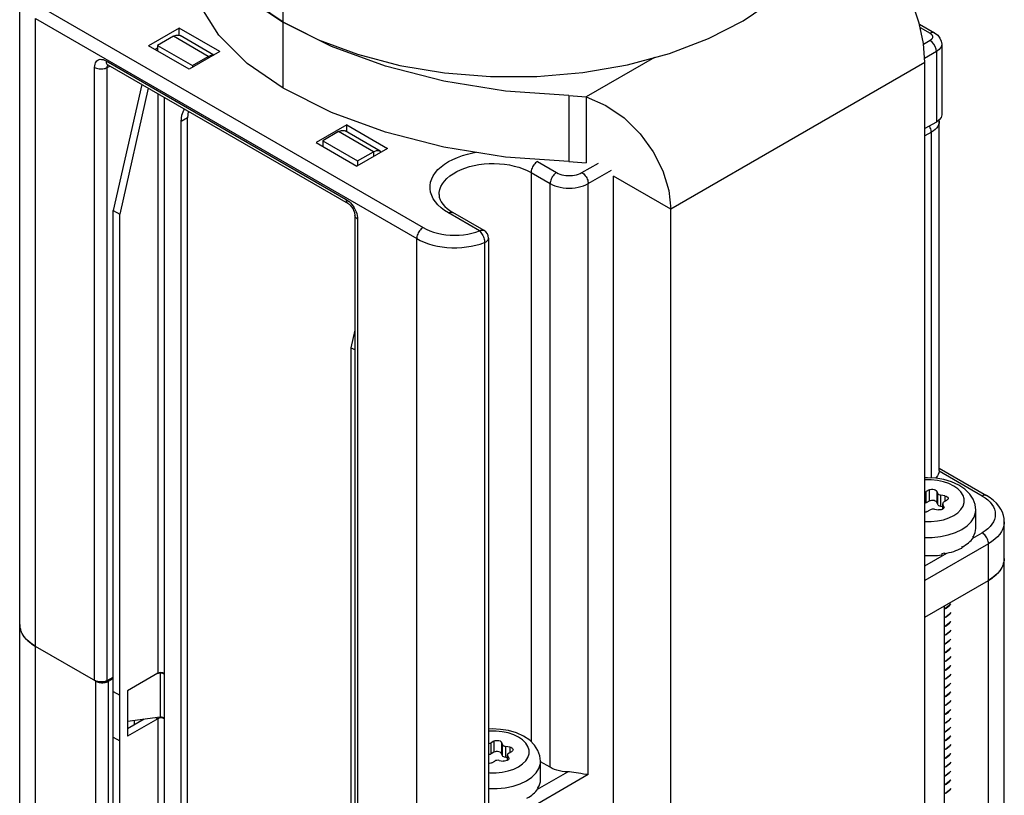
# Model space of a CAD drawing. Units: inches. Extents: x 0.5 to 33.6, y 0.5 to 21.6.
# Drawn here: x 29.7 to 30.2, y 17.6 to 18 of the extents above; entities that cross this region are included whole.
import ezdxf

# ---------------------------------------------------------------- set-up
doc = ezdxf.new("R2010")
doc.units = ezdxf.units.IN
doc.header["$LTSCALE"] = 1.87
doc.header["$MEASUREMENT"] = 0
doc.layers.get('0').update_dxf_attribs({"linetype": 'CONTINUOUS'})
doc.layers.add('AXIS', color=7, linetype='CONTINUOUS')

msp = doc.modelspace()

# ---------------------------------------------------------------- linework, layer by layer
at = {"color": 7, "linetype": 'CONTINUOUS'}
for p, q in [((29.6507354346, 4.5242429101), (29.6507354346, 18.0302858454)), ((29.662863785, 18.0242586881), (29.8716560267, 17.9037151583)), ((29.6593839433, 4.5121884567), (29.6593839433, 18.018231392)), ((29.6593839433, 18.018231392), (29.868176185, 17.8976878622)), ((29.7380287602, 18.0130080925), (29.72132552, 18.0033645298)), ((29.7380287602, 18.0091885912), (29.7380287602, 18.0130080925)), ((29.7602999327, 18.000150116), (29.7380287602, 18.0130080925)), ((29.7950986396, 18.0162235127), (29.8143430712, 18.0066058343)), ((30.1435149755, 18.0152260113), (30.1518077522, 18.0104382828)), ((30.1439145604, 18.0133309874), (30.1493471641, 18.0101945432)), ((29.7349038812, 18.0085921553), (29.7262042769, 18.0035694664)), ((29.75404317, 17.9975423317), (29.7349038812, 18.0085921553)), ((29.757075195, 17.998288324), (29.7385947635, 18.0089577647)), ((29.8143430712, 18.0066058343), (29.8357743477, 17.9986800526)), ((29.7435966924, 17.9905065533), (29.72132552, 18.0033645298)), ((29.7248054508, 18.0013554363), (29.7262042769, 18.0021630441)), ((29.7262042769, 18.0035694664), (29.7262042769, 18.0005478419)), ((29.7262042769, 18.0035694664), (29.7453435657, 17.9925196428)), ((30.149347193, 18.0061764088), (30.1457933523, 18.0041246102)), ((30.155709842, 18.0041672471), (30.155709842, 17.9655923297)), ((29.7602999327, 18.000150116), (29.7435966924, 17.9905065533)), ((29.7453435657, 17.9925196428), (29.75404317, 17.9975423317)), ((29.75404317, 17.9975423317), (29.75404317, 17.996537794)), ((29.9984264469, 17.9969970381), (29.9609781875, 17.9753764045)), ((30.1528270637, 18.0001491294), (30.1463862068, 17.9964305212)), ((30.1528270637, 18.0001491294), (30.1528270637, 17.9615742121)), ((29.6917740298, 17.6555717103), (29.6917740298, 17.9914949488)), ((29.698010508, 17.9950956842), (29.8295496203, 17.9191532604)), ((29.6986724806, 17.9914602083), (29.7000725145, 17.9922407795)), ((29.6986724806, 17.6555369698), (29.6986724806, 17.9914602083)), ((29.6989729907, 17.9927320724), (29.6990491478, 17.9928316072)), ((29.6990297616, 17.9928427996), (29.8305688738, 17.9169003758)), ((29.7453435657, 17.9925196428), (29.7453435657, 17.9915151051)), ((30.1465639571, 17.9941236706), (30.0073702884, 17.9137606481)), ((30.1465639571, 17.319062617), (30.1465639571, 17.9941236706)), ((29.7176192112, 17.9821104187), (29.702019277, 17.9130589924)), ((29.7210990819, 17.9801013598), (29.7054991477, 17.9110499336)), ((29.726378198, 17.9770535297), (29.726378198, 17.6595091184)), ((29.7298580542, 17.9750444792), (29.7298580542, 17.6595091268)), ((29.9609781875, 17.9753764045), (29.9609781875, 17.9392124195)), ((29.7427335468, 17.9638894381), (29.7392537051, 17.9618803626)), ((29.7427335468, 17.5206797107), (29.7427335468, 17.9638894381)), ((29.7392537051, 17.5186706352), (29.7392537051, 17.9618803626)), ((29.8298973466, 17.9599689394), (29.8131941063, 17.9503253767)), ((29.8298973466, 17.9562453863), (29.8298973466, 17.9599689394)), ((29.8298973466, 17.9599689394), (29.852168519, 17.9471109629)), ((30.1528270637, 17.9615742121), (30.1465639571, 17.9579582274)), ((30.1543673578, 17.9619759076), (30.1543176818, 17.9626957729)), ((30.1543673578, 17.7706789324), (30.1543673578, 17.9619759076)), ((29.8253805193, 17.9563566257), (29.816680915, 17.9513339368)), ((29.8445198081, 17.9453068021), (29.8253805193, 17.9563566257)), ((29.8482106903, 17.9456724115), (29.8290714015, 17.9567222351)), ((30.1500431904, 17.9559487311), (30.1465639571, 17.9539400068)), ((30.1500431904, 17.7665303495), (30.1500431904, 17.9559487311)), ((29.8131941063, 17.9503253767), (29.8354652788, 17.9374674002)), ((29.816680915, 17.9513339368), (29.816680915, 17.9483123123)), ((29.816680915, 17.9513339368), (29.8358202038, 17.9402841132)), ((29.852168519, 17.9471109629), (29.8354652788, 17.9374674002)), ((29.8358202038, 17.9402841132), (29.8445198081, 17.9453068021)), ((29.8445198081, 17.9453068021), (29.8445198081, 17.9426950039)), ((29.8358202038, 17.9402841132), (29.8358202038, 17.937672315)), ((29.9342931777, 17.9398785184), (29.9447327897, 17.9338513419)), ((29.9586522146, 17.9338513753), (29.9677017864, 17.9390761169)), ((29.9308133359, 17.9338512222), (29.9308133359, 17.6220294103)), ((29.9308133359, 17.9338512222), (29.941252948, 17.9278240457)), ((29.9621320853, 17.9278240959), (29.9747996352, 17.9351376656)), ((29.9760514521, 17.2567811241), (29.9760514521, 17.9318421776)), ((30.0073702884, 17.9137606481), (29.9760514521, 17.9318421776)), ((29.941252948, 17.6079736894), (29.941252948, 17.9278240457)), ((29.9621320853, 17.6039555191), (29.9621320853, 17.9278240959)), ((29.702019277, 17.5140496911), (29.702019277, 17.9130589924)), ((29.702019277, 17.9130589924), (29.7054991477, 17.9110499336)), ((29.7054991477, 17.5120406323), (29.7054991477, 17.9110499336)), ((29.8343446804, 17.9103604987), (29.8343446804, 17.5744372601)), ((29.9026232087, 17.9019091225), (29.8855753936, 17.9117514605)), ((29.9050837969, 17.9021528621), (29.8880359818, 17.9119952001)), ((30.0073702884, 17.2386995946), (30.0073702884, 17.9137606481)), ((29.8357860985, 17.9083514231), (29.8357860985, 17.5724281846)), ((29.868176185, 4.3916449268), (29.868176185, 17.8976878622)), ((29.9053368034, 17.8955206192), (29.9053368034, 17.5756702629)), ((29.9075444686, 17.897890902), (29.9075444686, 17.5780405456)), ((29.8343446804, 17.8475619341), (29.832166441, 17.8379201921)), ((29.832166441, 17.8379201921), (29.832166441, 17.4389108908)), ((29.8343446804, 17.8366626134), (29.832166441, 17.8379201921)), ((30.1543673578, 17.7706791989), (30.1543444891, 17.7702343681)), ((30.177882098, 17.7566452307), (30.1543444891, 17.7702343681)), ((30.1543673578, 17.7718854938), (30.1803426861, 17.7568889703)), ((30.1488485186, 17.759961737), (30.1472533031, 17.7590407444)), ((30.1472533031, 17.7529169763), (30.1472533031, 17.7590407444)), ((30.1488485186, 17.759961737), (30.1488485186, 17.7538379689)), ((30.1529652373, 17.7593248981), (30.1529652373, 17.75320113)), ((30.1535491382, 17.7580668055), (30.1529652373, 17.7593248981)), ((30.1488485186, 17.7538379689), (30.1472533031, 17.7529169763)), ((30.1535491382, 17.7519430374), (30.1529652373, 17.75320113)), ((30.1535491382, 17.7519430374), (30.1535491382, 17.7580668055)), ((30.1552890735, 17.7509385079), (30.1552890735, 17.7570622761)), ((30.15746819, 17.756725176), (30.1552890735, 17.7570622761)), ((30.1569760618, 17.753427434), (30.1585712773, 17.7543484267)), ((30.15746819, 17.756725176), (30.15746819, 17.7537115627)), ((30.1477583681, 17.7481056279), (30.1493535836, 17.7490266205)), ((30.151730367, 17.749394311), (30.1539094834, 17.749057211)), ((30.1562553672, 17.7507890264), (30.1552890735, 17.7509385079)), ((30.1562553672, 17.7494295015), (30.1562553672, 17.7524229046)), ((30.1562553672, 17.7524229046), (30.1563392138, 17.7520552141)), ((30.1563392138, 17.74947791), (30.1563392138, 17.7520552141)), ((30.1569231147, 17.7507971214), (30.1563392138, 17.7520552141)), ((30.1569231147, 17.7507971214), (30.1569231147, 17.7501257183)), ((30.1569231147, 17.7507971214), (30.1570069229, 17.7504294309)), ((30.1743861205, 17.7388811138), (30.1743861205, 17.7489305423)), ((30.1900104484, 11.3836578915), (30.1900104484, 17.7425816324)), ((30.1632750171, 17.7366006402), (30.166746758, 17.7382825305)), ((30.1727867725, 17.7336127051), (30.1778822428, 17.7365545588)), ((30.1728900933, 17.7345414751), (30.1729287656, 17.7346049765)), ((30.1728900933, 17.7345414751), (30.1728900933, 17.733737831)), ((30.1729669175, 17.7343363597), (30.1728933304, 17.7343535516)), ((30.1729287656, 17.7346049765), (30.1729669175, 17.7346685296)), ((30.1729669175, 17.7346685296), (30.1729669175, 17.7343363597)), ((30.1813621135, 17.7305272794), (30.1465639571, 17.7104366743)), ((30.166746758, 17.7289200766), (30.1669108401, 17.7290156593)), ((30.166746758, 17.7289200766), (30.166746758, 17.7281164325)), ((30.1669108401, 17.7286834895), (30.1667597279, 17.7287806593)), ((30.1669108401, 17.7290156593), (30.1669108401, 17.7286834895)), ((30.1813621135, 11.375711573), (30.1813621135, 17.7305272794)), ((30.1465639571, 17.718473046), (30.1584486083, 17.7253346116)), ((30.155711428, 17.725129599), (30.1564730805, 17.7252672081)), ((30.155711428, 17.725129599), (30.155711428, 17.7243259549)), ((30.1564730805, 17.7252672081), (30.1572294942, 17.7254187128)), ((30.1572294942, 17.725086543), (30.1570833096, 17.725389433)), ((30.1572294942, 17.7254187128), (30.1572294942, 17.725086543)), ((30.1465639571, 17.6903455715), (30.1813621135, 17.7104361766)), ((30.1812371928, 17.710364054), (30.1812371928, 11.3756394505)), ((30.1571281422, 17.6964447702), (30.1571281422, 11.3617201667)), ((30.1581862761, 17.695287444), (30.1571281422, 17.6947172123)), ((30.1571281422, 17.6946294991), (30.1581862761, 17.6952070796)), ((30.1581862761, 17.6904655794), (30.1571281422, 17.6898879988)), ((30.1571281422, 17.6898148313), (30.1581862761, 17.6903852149)), ((30.1581862761, 17.6856437147), (30.1571281422, 17.685073331)), ((30.1571281422, 17.6849942596), (30.1581862761, 17.6855633503)), ((30.1581862761, 17.68082185), (30.1571281422, 17.6802527594)), ((30.1571281422, 17.6801717592), (30.1581862761, 17.6807414856)), ((29.6924427149, 17.6551856535), (29.6593839433, 17.6742717124)), ((30.1581862761, 17.6759999853), (30.1571281422, 17.675430259)), ((30.1571281422, 17.6753475522), (30.1581862761, 17.6759196209)), ((30.1581862761, 17.6711781207), (30.1571281422, 17.670606052)), ((30.1571281422, 17.6705268382), (30.1581862761, 17.6710977563)), ((30.1581862761, 17.666356256), (30.1571281422, 17.665785338)), ((30.1571281422, 17.6657068653), (30.1581862761, 17.6662758916)), ((30.1581862761, 17.6615343913), (30.1571281422, 17.6609653651)), ((30.1571281422, 17.6608846174), (30.1581862761, 17.6614540269)), ((29.6986724806, 17.6555369698), (29.702019277, 17.6574029338)), ((29.6994024273, 17.6551856702), (29.702019277, 17.6566965)), ((29.726378198, 17.6595091184), (29.7097126328, 17.6498873073)), ((29.7275993294, 17.6594914566), (29.7260033776, 17.6592927171)), ((29.7271777807, 17.6598173836), (29.726378198, 17.6595091184)), ((29.7274652502, 17.6598503481), (29.7275993294, 17.6594914566)), ((29.7284131256, 17.6595131461), (29.7275993294, 17.6594914566)), ((29.7275993294, 17.6594914566), (29.7275993294, 17.6353821332)), ((29.7291945867, 17.6593802394), (29.7284131256, 17.6595131461)), ((29.7298580542, 17.6595091268), (29.729058467, 17.6598173881)), ((29.7298580542, 17.6591073047), (29.7291945867, 17.6593802394)), ((29.729960325, 17.6594117114), (29.7298580542, 17.6595091268)), ((29.7299450468, 17.6591575296), (29.7298580542, 17.6591073047)), ((29.7298580542, 17.6591073047), (29.7298580542, 17.6349979814)), ((30.1581862761, 17.6567125267), (30.1571281422, 17.6561431171)), ((30.1571281422, 17.6560436416), (30.1581862761, 17.6566321623)), ((29.6924427149, 4.8370620775), (29.6924427149, 17.6551856535)), ((29.6994024273, 4.8370620942), (29.6994024273, 17.6551856702)), ((30.1581862761, 17.651890662), (30.1571281422, 17.6513021413)), ((30.1571281422, 17.6512394004), (30.1581862761, 17.6518102976)), ((29.702019277, 17.6494637239), (29.7054991477, 17.647454665)), ((29.7097126328, 17.6498873073), (29.7097126328, 17.6249743398)), ((29.7098520786, 17.6498873073), (29.7098520786, 17.6331721166)), ((30.1581862761, 17.6470687973), (30.1571281422, 17.6464979002)), ((30.1571281422, 17.6464182628), (30.1581862761, 17.6469884329)), ((30.1581862761, 17.6422469327), (30.1571281422, 17.6416767626)), ((30.1571281422, 17.6415974395), (30.1581862761, 17.6421665683)), ((29.726378198, 17.634596151), (29.7097126328, 17.6249743398)), ((29.718904508, 17.6342993909), (29.7097126328, 17.6289924909)), ((29.7275993294, 17.6353821332), (29.7098520786, 17.6331721166)), ((29.7254750064, 17.6351175971), (29.726378198, 17.634596151)), ((29.7271777807, 17.6349044161), (29.726378198, 17.634596151)), ((29.726378198, 17.634596151), (29.726378198, 17.5220859754)), ((29.7284131256, 17.6354038228), (29.7275993294, 17.6353821332)), ((29.7291945867, 17.6352709161), (29.7284131256, 17.6354038228)), ((29.7298580542, 17.6345961593), (29.729058467, 17.6349044206)), ((29.7298580542, 17.6349979814), (29.7291945867, 17.6352709161)), ((29.729960325, 17.634900566), (29.7298580542, 17.6349979814)), ((29.7299450468, 17.6346463842), (29.7298580542, 17.6345961593)), ((29.7298580542, 17.6345961593), (29.7298580542, 17.524095094)), ((30.1581862761, 17.637425068), (30.1571281422, 17.6368559392)), ((30.1571281422, 17.6367744985), (30.1581862761, 17.6373447036)), ((29.7098520786, 17.6331721166), (29.7097126328, 17.6331465113)), ((30.1581862761, 17.6326032033), (30.1571281422, 17.6320329983)), ((30.1571281422, 17.6319519833), (30.1581862761, 17.6325228389)), ((29.702019277, 17.6245507564), (29.7054991477, 17.6225416976)), ((30.1581862761, 17.6277813387), (30.1571281422, 17.627210483)), ((30.1571281422, 17.6271300814), (30.1581862761, 17.6277009743)), ((29.9104793609, 17.6223400611), (29.9088841454, 17.6214190685)), ((29.9088841454, 17.6152953004), (29.9088841454, 17.6214190685)), ((29.9104793609, 17.6223400611), (29.9104793609, 17.616216293)), ((29.9145960796, 17.6217032223), (29.9145960796, 17.6155794541)), ((29.9151799805, 17.6204451296), (29.9145960796, 17.6217032223)), ((29.9151799805, 17.6143213615), (29.9151799805, 17.6204451296)), ((29.9169199158, 17.613316832), (29.9169199158, 17.6194406002)), ((29.9190990322, 17.6191035001), (29.9169199158, 17.6194406002)), ((29.9190990322, 17.6191035001), (29.9190990322, 17.6160898868)), ((30.1581862761, 17.622959474), (30.1571281422, 17.6223885812)), ((30.1571281422, 17.6223100859), (30.1581862761, 17.6228791096)), ((30.1581862761, 17.6181376093), (30.1571281422, 17.6175685856)), ((29.9104793609, 17.616216293), (29.9088841454, 17.6152953004)), ((29.9151799805, 17.6143213615), (29.9145960796, 17.6155794541)), ((29.9178862095, 17.6131673505), (29.9169199158, 17.613316832)), ((29.9178862095, 17.6118078256), (29.9178862095, 17.6148012287)), ((29.9178862095, 17.6148012287), (29.9179700561, 17.6144335382)), ((29.9179700561, 17.6118562342), (29.9179700561, 17.6144335382)), ((29.918553957, 17.6131754456), (29.9179700561, 17.6144335382)), ((29.918553957, 17.6131754456), (29.918553957, 17.6125040424)), ((29.918553957, 17.6131754456), (29.9186377651, 17.612807755)), ((29.9186069041, 17.6158057582), (29.9202021196, 17.6167267508)), ((30.1571281422, 17.6174875368), (30.1581862761, 17.6180572449)), ((30.1581862761, 17.6133157447), (30.1571281422, 17.6127460365)), ((30.1571281422, 17.6126648964), (30.1581862761, 17.6132353803)), ((29.9093892104, 17.610483952), (29.9109844259, 17.6114049446)), ((29.9133612092, 17.6117726351), (29.9155403257, 17.6114355351)), ((29.9360169628, 17.6012594379), (29.9360169628, 17.6113088665)), ((29.941252948, 17.6079736894), (29.9360169628, 17.6109966185)), ((30.1581862761, 17.60849388), (30.1571281422, 17.6079233961)), ((30.1571281422, 17.607842619), (30.1581862761, 17.6084135156)), ((29.9621320853, 17.6039555191), (29.9099344595, 17.5738193857)), ((29.9344176148, 17.5959910293), (29.9508710519, 17.6054903689)), ((30.1581862761, 17.6036720153), (30.1571281422, 17.6031011187)), ((30.1571281422, 17.6030217221), (30.1581862761, 17.6035916509)), ((29.9249058594, 17.5989789643), (29.9283776003, 17.6006608547)), ((29.9345209356, 17.5969197992), (29.9345596079, 17.5969833007)), ((29.9345209356, 17.5969197992), (29.9345209356, 17.5961161551)), ((29.9345977598, 17.5967146838), (29.9345241727, 17.5967318757)), ((29.9345596079, 17.5969833007), (29.9345977598, 17.5970468537)), ((29.9345977598, 17.5970468537), (29.9345977598, 17.5967146838)), ((30.1581862761, 17.5988501507), (30.1571281422, 17.5982802218)), ((30.1571281422, 17.5982003864), (30.1581862761, 17.5987697862)), ((30.1581862761, 17.594028286), (30.1571281422, 17.5934588861)), ((30.1571281422, 17.5933776226), (30.1581862761, 17.5939479216))]:
    msp.add_line(p, q, dxfattribs=at)
for points in [[(29.7432093363, 18.0885502328), (29.7435991852, 18.0817532264), (29.7471098615, 18.0672005351), (29.7541960187, 18.0530881159), (29.7647117023, 18.0397071619), (29.7784399335, 18.0273340515), (29.7950986396, 18.0162235127)], [(30.0066421711, 17.9992109952), (30.0279227663, 18.0072687646), (30.0469843547, 18.0170038057), (30.063433614, 18.0282153494), (30.0769310555, 18.0406721826), (30.0871979225, 18.05411727), (30.0940170382, 18.0682585668)], [(30.1465639571, 17.9941236706), (30.1457573813, 18.0045914441), (30.1433919201, 18.0158095994), (30.1396052482, 18.027279513), (30.1346619502, 18.0383962717), (30.1288531101, 18.0487257471), (30.122622777, 18.0577359652), (30.1163989028, 18.0651080607)], [(29.7349038812, 18.0085921553), (29.7365183377, 18.0092287096), (29.7379695172, 18.0092130382), (29.7385934866, 18.008955553)], [(30.1518077522, 18.0104382828), (30.1513925631, 18.0106080365), (30.1504224936, 18.0106187158), (30.1493471641, 18.0101945432)], [(30.1493471641, 18.0101945432), (30.1502491356, 18.0094788312), (30.1507276659, 18.008631129), (30.1507276723, 18.0077398295), (30.1502491622, 18.0068921341), (30.149347193, 18.0061764088)], [(30.1518077522, 18.0104382828), (30.1535380326, 18.0091379227), (30.1547479516, 18.0076116238), (30.1554678313, 18.0059356771), (30.155709842, 18.0041672471)], [(30.1528270637, 18.0001491294), (30.1526567467, 18.0014891582), (30.1521624676, 18.0028946763), (30.1513926097, 18.0042281018), (30.1504225322, 18.0053589098), (30.149347193, 18.0061764088)], [(30.155709842, 18.0041672471), (30.1553744769, 18.0026965307), (30.1543912149, 18.0013260175), (30.1528270637, 18.0001491294)], [(29.6917740298, 17.9914949488), (29.6918271417, 17.9924021166), (29.6919862034, 17.9932348637), (29.6922483397, 17.9939757714), (29.6926092153, 17.9946127199), (29.6930625618, 17.9951345725), (29.6936006529, 17.9955324508), (29.6942142641, 17.9957995264), (29.6948928683, 17.9959312237), (29.6956249153, 17.9959252905), (29.6963976219, 17.9957818669), (29.6971983234, 17.9955032598), (29.698010508, 17.9950956842)], [(29.75404317, 17.9975423317), (29.7556576265, 17.998178886), (29.756863094, 17.9981658681)], [(29.8357743477, 17.9986800526), (29.8589512587, 17.9926090181), (29.8833950944, 17.9885179993), (29.9086014845, 17.9864912595), (29.934050391, 17.9865704995), (29.9592168164, 17.988754004), (29.9835816129, 17.9929966817), (30.0066421711, 17.9992109952)], [(29.6917740298, 17.9914949488), (29.6922984396, 17.9912321839), (29.6928816861, 17.9910146468), (29.693512158, 17.9908466681), (29.694177304, 17.9907315922), (29.6948638823, 17.9906717097), (29.6955582245, 17.9906682131), (29.6962465076, 17.9907211717), (29.6969150294, 17.9908295313), (29.6975504808, 17.9909911348), (29.6981402113, 17.9912027648), (29.6986724806, 17.9914602083)], [(29.698010508, 17.9950956842), (29.6980451464, 17.9945501415), (29.6981483718, 17.9940554561), (29.6983181293, 17.9936214763), (29.6985510394, 17.9932568417), (29.6988424653, 17.9929688114), (29.6990297616, 17.9928427996)], [(29.6986197177, 17.9930370683), (29.6985950494, 17.9930400712), (29.6986021134, 17.9930378083), (29.6986835814, 17.9930111096), (29.6988286941, 17.9929490467), (29.6990297616, 17.9928427996)], [(29.6986724806, 17.9914602083), (29.6987064255, 17.9919386477), (29.6988074246, 17.9923661109), (29.6989729907, 17.9927320724)], [(29.9609781875, 17.9753764045), (29.971820736, 17.970670886), (29.9817618994, 17.9638031039), (29.9905004544, 17.9551650901), (29.9976481925, 17.9453210579), (30.0029819936, 17.9347443744), (30.0062607146, 17.9240534868), (30.0073702884, 17.9137606481)], [(29.7392537051, 17.9618803626), (29.7396026956, 17.9652554301), (29.7406321672, 17.9680582873), (29.7410489356, 17.968583567)], [(29.7431264735, 17.9673841271), (29.7430825373, 17.9672645057), (29.7427335468, 17.9638894381)], [(30.155709842, 17.9655923297), (30.1553744769, 17.9641216133), (30.1543912149, 17.9627511002), (30.1528270637, 17.9615742121)], [(30.1500431904, 17.9559487311), (30.1500077703, 17.9565410328), (30.1499022311, 17.9571621756), (30.1497287214, 17.9577995149), (30.1494907732, 17.9584400761), (30.1491932305, 17.9590708194), (30.1490176815, 17.9593748774)], [(30.1543673578, 17.9619759076), (30.1542745331, 17.9610215856), (30.1539972127, 17.9600792293), (30.153538884, 17.9591607248), (30.1529053107, 17.9582776229), (30.1521044603, 17.9574410291), (30.1511464042, 17.956661464), (30.1500431904, 17.9559487311)], [(29.8253805193, 17.9563566257), (29.8269949758, 17.95699318), (29.8284461552, 17.9569775086), (29.8290701246, 17.9567200234)], [(29.8445198081, 17.9453068021), (29.8461342646, 17.9459433564), (29.8475854441, 17.945927685), (29.8482094134, 17.9456701998)], [(29.8482094134, 17.9456701998), (29.8487444735, 17.9452585), (29.8487993458, 17.9451657814)], [(29.8855753936, 17.9117514605), (29.8834349829, 17.9131068002), (29.8815166364, 17.9145729924), (29.879841222, 17.9161347586), (29.8784223872, 17.9177793222), (29.8772724936, 17.9194924099), (29.8764013032, 17.9212594642), (29.8758162616, 17.9230653888), (29.8755223593, 17.9248947756), (29.875522104, 17.9267320149), (29.8758154979, 17.9285614295), (29.8764000375, 17.930367408), (29.8772707345, 17.9321345392), (29.8784201592, 17.9338477438), (29.8798385032, 17.9354924025), (29.8815136634, 17.9370544811), (29.883431345, 17.9385206498), (29.885575184, 17.9398783974), (29.8879268864, 17.9411161377), (29.8904663843, 17.9422233089), (29.8931720076, 17.9431904632), (29.8960206682, 17.9440093473), (29.8989880578, 17.9446729737), (29.9008310821, 17.9449756723)], [(29.8804067266, 17.9217967689), (29.8804819507, 17.9230128533), (29.8808155344, 17.9246236863), (29.8814128221, 17.9262089184), (29.8822684045, 17.9277541934), (29.8833745334, 17.929245517), (29.8847211915, 17.9306693836), (29.8862961833, 17.9320128984), (29.8880852454, 17.9332638944), (29.8900721757, 17.9344110423), (29.8922389804, 17.9354439535), (29.8945660365, 17.9363532736), (29.8970322698, 17.9371307677), (29.8996153458, 17.9377693948), (29.9022918717, 17.9382633714), (29.9050376085, 17.9386082238), (29.9078276903, 17.9388008292), (29.9106368497, 17.9388394431), (29.9134396469, 17.9387237159), (29.9162106988, 17.9384546957), (29.9189249101, 17.9380348188), (29.9215577011, 17.9374678876), (29.9240852294, 17.9367590362), (29.9264846045, 17.9359146841), (29.9287340972, 17.934942478), (29.9308133359, 17.9338512222)], [(29.9342931777, 17.9398785184), (29.9337979445, 17.9395516974), (29.933312793, 17.9391497302), (29.9328475992, 17.9386807996), (29.9324118332, 17.9381544518), (29.932014366, 17.9375814016), (29.9316632888, 17.9369733147), (29.9313657485, 17.9363425699), (29.9311278023, 17.9357020075), (29.930954294, 17.9350646675), (29.9308487557, 17.9344435241), (29.9308133359, 17.9338512222)], [(29.9447327897, 17.9338513419), (29.9442375566, 17.9335245209), (29.943752405, 17.9331225537), (29.9432872113, 17.9326536231), (29.9428514453, 17.9321272753), (29.942453978, 17.9315542251), (29.9421029008, 17.9309461382), (29.9418053606, 17.9303153934), (29.9415674144, 17.929674831), (29.9413939061, 17.929037491), (29.9412883678, 17.9284163476), (29.941252948, 17.9278240457)], [(29.9447327897, 17.9338513419), (29.9456205286, 17.9333971719), (29.9465991086, 17.9330070244), (29.9476516276, 17.9326879727), (29.9487633483, 17.9324444616), (29.9499177275, 17.9322801343), (29.9510980337, 17.9321973659), (29.9522870035, 17.9321973691), (29.9534673079, 17.9322801437), (29.9546216859, 17.9324444774), (29.9557334009, 17.932687994), (29.9567859161, 17.9330070517), (29.9577644951, 17.9333972069), (29.9586522146, 17.9338513753)], [(29.9586522146, 17.9338513753), (29.9591474518, 17.9335245567), (29.9596326074, 17.9331225919), (29.9600978051, 17.9326536635), (29.9605335747, 17.9321273178), (29.9609310452, 17.9315542695), (29.9612821254, 17.9309461843), (29.9615796681, 17.930315441), (29.9618176163, 17.9296748797), (29.961991126, 17.9290375405), (29.9620966652, 17.9284163977), (29.9621320853, 17.9278240959)], [(29.941252948, 17.9278240457), (29.9424874552, 17.927187114), (29.9438377209, 17.926633988), (29.9452867647, 17.9261716234), (29.9468163639, 17.925805835), (29.9484072831, 17.9255412225), (29.9500395154, 17.9253811138), (29.9516925346, 17.9253275222), (29.9533455531, 17.9253811217), (29.9549777831, 17.9255412383), (29.9565686985, 17.9258058584), (29.9580982924, 17.9261716542), (29.9595473295, 17.9266340257), (29.9608975872, 17.9271871583), (29.9621320853, 17.9278240959)], [(29.8804067266, 17.9217967689), (29.8805649101, 17.920354676), (29.8809904537, 17.9190215546), (29.8816351868, 17.9177655883), (29.8824891496, 17.9165488726), (29.88355428, 17.9153586196), (29.8848342627, 17.9141959126), (29.8863294841, 17.9130702679), (29.8880359818, 17.9119952001)], [(29.8295496203, 17.9191532604), (29.8295842586, 17.9186077177), (29.8296874841, 17.9181130324), (29.8298572416, 17.9176790525), (29.8300901516, 17.9173144179), (29.8303815775, 17.9170263876), (29.8305688738, 17.9169003758)], [(29.8295496203, 17.9191532604), (29.8303618036, 17.9186230282), (29.8311625104, 17.9179770812), (29.8319352181, 17.9172282784), (29.8326672633, 17.916388937), (29.833345867, 17.9154736729), (29.8339594773, 17.9144980768), (29.8344975686, 17.9134788774), (29.8349509149, 17.9124335567), (29.8353117908, 17.911379912), (29.835573926, 17.9103363243), (29.8357329865, 17.9093199195), (29.8357860985, 17.9083514231)], [(29.8305688738, 17.9169003758), (29.8308374518, 17.9167299396), (29.8311532069, 17.9164936627), (29.8315050145, 17.9161879015), (29.8318793379, 17.915813608), (29.8322629667, 17.9153745358), (29.8326422058, 17.9148783399), (29.8330032235, 17.9143370819), (29.833333682, 17.9137658316), (29.833623793, 17.913181149), (29.833866121, 17.9126015799), (29.8340565967, 17.9120458061), (29.834194991, 17.9115306358), (29.8342844787, 17.9110707996), (29.8343313616, 17.9106783538), (29.8343446804, 17.9103604987)], [(29.8357860985, 17.9083514231), (29.8353309655, 17.9086541847), (29.8349541698, 17.9089909156), (29.8346632129, 17.9093549122), (29.8344638871, 17.909738928), (29.8343601605, 17.9101353179), (29.8343446804, 17.9103604987)], [(29.8855753936, 17.9117514605), (29.8860706267, 17.9119964821), (29.8865557783, 17.9121547163), (29.8870209721, 17.9122229421), (29.8874567381, 17.9121997704), (29.8878542053, 17.9120856731), (29.8880359818, 17.9119952001)], [(29.8716560267, 17.9037151583), (29.8711607936, 17.9033883373), (29.870675642, 17.9029863701), (29.8702104482, 17.9025174395), (29.8697746823, 17.9019910917), (29.869377215, 17.9014180415), (29.8690261378, 17.9008099546), (29.8687285976, 17.9001792098), (29.8684906514, 17.8995386474), (29.868317143, 17.8989013074), (29.8682116048, 17.8982801641), (29.868176185, 17.8976878622)], [(29.8716560267, 17.9037151583), (29.8734358909, 17.9027833521), (29.8753681328, 17.9019548703), (29.8774307881, 17.9012395039), (29.8796049396, 17.9006437896), (29.8818693646, 17.9001735645), (29.8842025609, 17.8998332861), (29.8865821592, 17.8996262194), (29.888985412, 17.8995543429), (29.8913893453, 17.8996183446), (29.8937709104, 17.8998176084), (29.8961074985, 17.9001502501), (29.8983762848, 17.9006129993), (29.9005564849, 17.901201639), (29.9026232087, 17.9019091225)], [(29.9026232087, 17.9019091225), (29.9028714504, 17.9020422067), (29.9031183772, 17.9021541175), (29.9033628079, 17.9022443225), (29.9036034274, 17.9023123388), (29.903838845, 17.9023578074), (29.904068158, 17.9023805725), (29.9042902448, 17.9023804929), (29.9045039181, 17.902357537), (29.9047079536, 17.9023118328), (29.9049014263, 17.9022435864), (29.9050837969, 17.9021528621)], [(29.9026232087, 17.9019091225), (29.9030092211, 17.9015310837), (29.9033875657, 17.901078768), (29.9037503701, 17.9005615181), (29.9040902221, 17.8999898944), (29.9044002054, 17.8993755299), (29.9046740067, 17.8987309368), (29.9049060512, 17.8980692393), (29.9050916136, 17.897403913), (29.905226917, 17.8967484994), (29.9053092026, 17.8961163781), (29.9053368034, 17.8955206192)], [(29.868176185, 17.8976878622), (29.8701666779, 17.8966390791), (29.8723144965, 17.8956994348), (29.8746017513, 17.8948767559), (29.8770093914, 17.8941778945), (29.8795173631, 17.8936086715), (29.8821047772, 17.8931738281), (29.8847500828, 17.8928769861), (29.8874312466, 17.8927206181), (29.8901259369, 17.8927060263), (29.8928117091, 17.8928333325), (29.8954661931, 17.8931014761), (29.8980672792, 17.8935082238), (29.9005933027, 17.8940501877), (29.9030232238, 17.8947228538), (29.9053368034, 17.8955206192)], [(29.9053368034, 17.8955206192), (29.9056326093, 17.8956428011), (29.9059118467, 17.8957771947), (29.9061730217, 17.8959230525), (29.9064147526, 17.8960795754), (29.9066358057, 17.8962459469), (29.9068350173, 17.8964212895), (29.9070112166, 17.8966045578), (29.9071634372, 17.8967946932), (29.9072910605, 17.8969909226), (29.9073933229, 17.8971921489), (29.9074696081, 17.8973972116), (29.9075194732, 17.8976049032), (29.9075426801, 17.8978143088), (29.9075444686, 17.8978908897)], [(30.1543444891, 17.7702343681), (30.1541790078, 17.7693514205), (30.1538552937, 17.7684831976), (30.1533768509, 17.7676391174), (30.152748858, 17.7668283378), (30.1523412458, 17.7664218181)], [(30.1743861205, 17.7489305423), (30.1740366732, 17.7519152327), (30.1729544865, 17.7548888302), (30.1711045702, 17.7577405492), (30.168432825, 17.7603962541), (30.1650442965, 17.7626702392), (30.1611368147, 17.7644460987), (30.1568976423, 17.7656921325), (30.1524650828, 17.7664159696), (30.1479493536, 17.7666292361), (30.1465639571, 17.7665395639)], [(30.1623273222, 17.7459371754), (30.1645494688, 17.7474661349), (30.166277988, 17.7491946461), (30.1674603598, 17.7510701889), (30.1680606584, 17.753035776), (30.168060644, 17.7550316839), (30.1674603171, 17.7569972681), (30.1662779182, 17.7588728053), (30.164549374, 17.7606013081), (30.1623272055, 17.762130257), (30.159678932, 17.7634131955), (30.1566850201, 17.7644111423), (30.1534364382, 17.7650937752), (30.1500318928, 17.7654403528), (30.1465748294, 17.7654403445), (30.1465639571, 17.7654392377)], [(30.1465639571, 17.7587719967), (30.1467436916, 17.7588149794), (30.1472533031, 17.7590407444)], [(30.1488485186, 17.759961737), (30.1494386697, 17.7602132013), (30.1501309842, 17.760353065), (30.1508639469, 17.7603689007), (30.1515724308, 17.7602593013), (30.1521934841, 17.7600340051), (30.1526719234, 17.7597130307), (30.1529652373, 17.7593248981)], [(30.1529652373, 17.75320113), (30.1526719234, 17.7535892626), (30.1521934841, 17.753910237), (30.1515724308, 17.7541355331), (30.1508639469, 17.7542451326), (30.1501309842, 17.7542292969), (30.1494386697, 17.7540894332), (30.1488485186, 17.7538379689)], [(30.1535491382, 17.7580668055), (30.1537949586, 17.7577241784), (30.1541860007, 17.7574299582), (30.1546956154, 17.7572041957), (30.1552890735, 17.7570622761)], [(30.1569760618, 17.753427434), (30.156585024, 17.753133212), (30.1563392085, 17.7527905837), (30.1562553672, 17.7524229046)], [(30.15746819, 17.756725176), (30.1581404673, 17.7565558368), (30.1586964232, 17.7562796164), (30.1590866584, 17.7559210581), (30.1592764988, 17.7555120215), (30.1592915681, 17.7553529563)], [(30.1592915681, 17.7553529563), (30.1592490763, 17.7550888512), (30.1590068275, 17.7546891478), (30.1585712773, 17.7543484267)], [(30.1803426861, 17.7568889703), (30.1801609097, 17.7569794433), (30.1797634424, 17.7570935406), (30.1793276764, 17.7571167123), (30.1788624827, 17.7570484865), (30.1783773311, 17.7568902523), (30.177882098, 17.7566452307)], [(30.177882098, 17.7566452307), (30.179501537, 17.7556138057), (30.1809407441, 17.7544937492), (30.1821824996, 17.7532979379), (30.1832153846, 17.7520374101), (30.1840292016, 17.7507245622), (30.1846161797, 17.7493719521), (30.1849706457, 17.7479926421), (30.1850891886, 17.7465999113), (30.1849706655, 17.74520718), (30.1846162191, 17.7438278683), (30.1840292604, 17.7424752555), (30.183215462, 17.7411624035), (30.1821825951, 17.739901871), (30.1809408564, 17.7387060537), (30.1795016646, 17.7375859899), (30.1778822428, 17.7365545588)], [(30.1900104484, 17.7425816324), (30.189897633, 17.7443002272), (30.189556254, 17.746016934), (30.1889790857, 17.7477253056), (30.1881565858, 17.7494153865), (30.1870802467, 17.7510717646), (30.1857476959, 17.7526725793), (30.1841650757, 17.7541933984), (30.1823537886, 17.7556060713), (30.1803426861, 17.7568889703)], [(30.1472533031, 17.7529169763), (30.1467436916, 17.7526912113), (30.1465639571, 17.7526482286)], [(30.1477583681, 17.7481056279), (30.147168217, 17.7478541636), (30.1465639571, 17.747732089)], [(30.151730367, 17.749394311), (30.1510935087, 17.7494427161), (30.1504566512, 17.749394308), (30.1498631951, 17.7492523855), (30.1493535836, 17.7490266205)], [(30.1552890735, 17.7509385079), (30.1546956154, 17.7510804276), (30.1541860007, 17.7513061901), (30.1537949586, 17.7516004102), (30.1535491382, 17.7519430374)], [(30.1565261548, 17.7495858398), (30.1560075113, 17.7492864027), (30.1553590356, 17.7490885286), (30.1546383475, 17.7490097995), (30.1539094834, 17.749057211)], [(30.1570069229, 17.7504294309), (30.157005241, 17.750376318), (30.1568688823, 17.7499602338), (30.1565261548, 17.7495858398)], [(30.166746758, 17.7382825305), (30.169669184, 17.740293321), (30.1719424227, 17.7425665491), (30.1734974029, 17.7450331439), (30.1742868775, 17.7476181591), (30.1743861205, 17.7489305423)], [(30.1465639571, 17.7426281356), (30.1465749939, 17.7426270121), (30.1500320573, 17.7426270204), (30.1534365977, 17.7429736144), (30.1566851697, 17.7436562629), (30.1596790673, 17.7446542241), (30.1623273222, 17.7459371754)], [(30.1900104484, 17.7425816324), (30.1899789474, 17.7417943907), (30.1897273088, 17.7402264821), (30.1892261671, 17.7386786668), (30.1884797979, 17.7371641503), (30.187494569, 17.7356958538), (30.1862788859, 17.7342863043), (30.1848431205, 17.7329475276), (30.1831995222, 17.7316909457), (30.1813621135, 17.7305272794)], [(30.1465639571, 17.7339292154), (30.1505768066, 17.733929225), (30.1550542418, 17.7343850434), (30.1593265575, 17.7352828194), (30.1632750171, 17.7366006402)], [(30.1813621135, 17.7305272794), (30.1813266935, 17.7311195811), (30.1812211543, 17.7317407239), (30.1810476446, 17.7323780631), (30.1808096964, 17.7330186244), (30.1805121536, 17.7336493677), (30.1801610735, 17.7342574529), (30.179763603, 17.7348305012), (30.1793278334, 17.735356847), (30.1788626357, 17.7358257753), (30.1783774801, 17.7362277402), (30.1778822428, 17.7365545588)], [(30.190010398, 17.7224905296), (30.1899789474, 17.7217032879), (30.1897273088, 17.7201353793), (30.1892261671, 17.7185875641), (30.1884797979, 17.7170730475), (30.187494569, 17.715604751), (30.1862788859, 17.7141952015), (30.1848431205, 17.7128564248), (30.1831995222, 17.711599843), (30.1813621135, 17.7104361766)], [(30.1830722478, 17.7115119551), (30.1836060496, 17.7118888542), (30.1841209918, 17.7122744001), (30.1846166544, 17.7126682784), (30.1850926332, 17.7130701679), (30.1855485399, 17.7134797408), (30.1859840027, 17.713896663), (30.1863986665, 17.7143205945), (30.1867921929, 17.7147511896), (30.1871642612, 17.7151880969), (30.1875145677, 17.7156309602), (30.1878428267, 17.7160794183), (30.1881487707, 17.7165331053), (30.1884321499, 17.7169916513), (30.1886927333, 17.7174546823), (30.1889303084, 17.7179218206), (30.1891446813, 17.7183926852), (30.1893356773, 17.7188668921), (30.1895031405, 17.7193440544), (30.1896469344, 17.7198237831), (30.1897669417, 17.7203056868), (30.1898630645, 17.7207893724), (30.1899352244, 17.7212744456)], [(30.1899352244, 17.7212744456), (30.1899833625, 17.7217605106), (30.1900074396, 17.7222471711), (30.190010448, 17.7224905296)], [(30.1813621135, 17.7104361766), (30.1819498221, 17.71078532), (30.1825200218, 17.7111440104), (30.1830722478, 17.7115119551)], [(30.1606627443, 17.697557772), (30.1600119532, 17.6967462118), (30.1581862761, 17.695287444)], [(30.1581862761, 17.6952070796), (30.1600229468, 17.6966767064), (30.1606627443, 17.6974807983)], [(30.1606627443, 17.692739298), (30.1600229468, 17.6919352061), (30.1581862761, 17.6904655794)], [(30.1581862761, 17.6903852149), (30.1600336232, 17.6918654194), (30.1606627443, 17.6926614328)], [(29.650735435, 17.6863261657), (29.6507384469, 17.6860826653), (29.650762531, 17.685596005)], [(29.6593839433, 17.6742717124), (29.6575465179, 17.6754353699), (29.6559029015, 17.6766919439), (29.6544671167, 17.6780307137), (29.6532514133, 17.6794402573), (29.6522661632, 17.6809085491), (29.6515197721, 17.682423062), (29.6510186081, 17.6839708749), (29.6507669469, 17.6855387823), (29.650735485, 17.6863261657)], [(29.650762531, 17.685596005), (29.6508106762, 17.6851099402), (29.6508828431, 17.6846248674), (29.6509789728, 17.6841411821), (29.6510989871, 17.683659279), (29.6512427879, 17.6831795511), (29.651410258, 17.6827023895), (29.6516012608, 17.6822281836), (29.6518156405, 17.68175732), (29.6520532223, 17.6812901829), (29.6523138124, 17.6808271531), (29.6525971983, 17.6803686085), (29.6529031487, 17.6799149229), (29.6532314143, 17.6794664664), (29.6535817272, 17.6790236048), (29.6539538017, 17.6785866992), (29.6543473344, 17.6781561061), (29.6547620042, 17.6777321766), (29.655197473, 17.6773152565), (29.6556533857, 17.6769056858), (29.6561293702, 17.6765037986), (29.6566250385, 17.6761099226), (29.6571399863, 17.6757243792)], [(30.1606627443, 17.6879199325), (30.1600336232, 17.6871239191), (30.1581862761, 17.6856437147)], [(30.1581862761, 17.6855633503), (30.1600074577, 17.6870176871), (30.1606627443, 17.6878358991)], [(30.1606627443, 17.6830943988), (30.1600074577, 17.6822761868), (30.1581862761, 17.68082185)], [(30.1581862761, 17.6807414856), (30.1600062638, 17.6821946466), (30.1606627443, 17.683010531)], [(30.1606627443, 17.6782690307), (30.1600062638, 17.6774531464), (30.1581862761, 17.6759999853)], [(30.1581862761, 17.6759196209), (30.1600153914, 17.6773817812), (30.1606627443, 17.6781914357)], [(29.6571399863, 17.6757243792), (29.6576737935, 17.6753474827), (29.6582260248, 17.6749795406), (29.6587962298, 17.674620853), (29.6593839433, 17.6742717124)], [(30.1606627443, 17.6734499355), (30.1600153914, 17.672640281), (30.1581862761, 17.6711781207)], [(30.1581862761, 17.6710977563), (30.1600317059, 17.6725760588), (30.1606627443, 17.673373759)], [(30.1606627443, 17.6686322587), (30.1600317059, 17.6678345585), (30.1581862761, 17.666356256)], [(30.1581862761, 17.6662758916), (30.1600197603, 17.6677423675), (30.1606627443, 17.6685508694)], [(30.1606627443, 17.6638093692), (30.1600197603, 17.6630008672), (30.1581862761, 17.6615343913)], [(30.1581862761, 17.6614540269), (30.1600066609, 17.6629075789), (30.1606627443, 17.6637239011)], [(29.729058467, 17.6598173881), (29.7281181231, 17.659925214), (29.7271777807, 17.6598173836)], [(29.7298580542, 17.6591073047), (29.729960325, 17.6590866305), (29.7299808304, 17.6590955503)], [(29.7299808304, 17.6590955503), (29.7300235319, 17.6591505944), (29.7300235319, 17.6592747642), (29.729960325, 17.6594117114)], [(30.1606627443, 17.6589824008), (30.1600066609, 17.6581660787), (30.1581862761, 17.6567125267)], [(30.1581862761, 17.6566321623), (30.1600128271, 17.6580917919), (30.1606627443, 17.6589027678)], [(29.6986724806, 17.6555369698), (29.6981402113, 17.6552795263), (29.6975504808, 17.6550678962), (29.6969150294, 17.6549062928), (29.6962465076, 17.6547979331), (29.6955582245, 17.6547449745), (29.6948638823, 17.6547484712), (29.694177304, 17.6548083536), (29.693512158, 17.6549234296), (29.6928816861, 17.6550914082), (29.6922984396, 17.6553089454), (29.6917740298, 17.6555717103)], [(29.6924427149, 17.6551856535), (29.6925978168, 17.6550999318), (29.6927592475, 17.6550181976), (29.6929266997, 17.6549406066), (29.6930998547, 17.6548673064), (29.6932783829, 17.6547984367), (29.6934619445, 17.6547341284), (29.6936501899, 17.654674504), (29.6938427609, 17.654619677), (29.694039291, 17.6545697517), (29.6942394059, 17.6545248233), (29.6944427248, 17.6544849771), (29.6946488607, 17.6544502891), (29.6948574211, 17.6544208254), (29.695068009, 17.6543966419), (29.6952802236, 17.6543777847), (29.695493661, 17.6543642897), (29.6957079148, 17.6543561827), (29.6959225771, 17.654353479), (29.6961372395, 17.6543561837), (29.6963514931, 17.6543642918), (29.6965649303, 17.6543777878), (29.6967771446, 17.654396646), (29.6969877322, 17.6544208305), (29.6971962922, 17.6544502953), (29.6974024276, 17.6544849842), (29.6976057459, 17.6545248314), (29.6978058602, 17.6545697608), (29.6980023895, 17.654619687), (29.6981949597, 17.6546745149), (29.6983832043, 17.6547341402), (29.6985667649, 17.6547984494), (29.6987452921, 17.65486732), (29.6989184461, 17.654940621), (29.6990858972, 17.6550182128), (29.6992473267, 17.6550999477), (29.6994024273, 17.6551856702)], [(30.1606627443, 17.6541612675), (30.1600128271, 17.6533502917), (30.1581862761, 17.651890662)], [(30.1581862761, 17.6518102976), (30.1600276531, 17.6532845832), (30.1606627443, 17.6540855436)], [(30.1606627443, 17.6493440434), (30.1600276531, 17.648543083), (30.1581862761, 17.6470687973)], [(30.1581862761, 17.6469884329), (30.1600336685, 17.6484686823), (30.1606627443, 17.6492646558)], [(30.1606627443, 17.6445231556), (30.1600336685, 17.643727182), (30.1581862761, 17.6422469327)], [(30.1581862761, 17.6421665683), (30.1600067629, 17.6436202207), (30.1606627443, 17.6444386285)], [(30.1606627443, 17.6396971283), (30.1600067629, 17.6388787204), (30.1581862761, 17.637425068)], [(29.729058467, 17.6349044206), (29.7281181231, 17.6350122466), (29.7271777807, 17.6349044161)], [(29.7298580542, 17.6345961593), (29.729960325, 17.6345754852), (29.7299808304, 17.6345844049)], [(29.7299808304, 17.6345844049), (29.7300235319, 17.634639449), (29.7300235319, 17.6347636188), (29.729960325, 17.634900566)], [(30.1581862761, 17.6373447036), (30.1593919934, 17.6382389854), (30.1604072192, 17.6392166275), (30.1606627443, 17.639547519)], [(30.1606627443, 17.6348060188), (30.1604072192, 17.6344751272), (30.1593919934, 17.6334974851), (30.1581862761, 17.6326032033)], [(30.1581862761, 17.6325228389), (30.1600226663, 17.6339921883), (30.1606627443, 17.6347964789)], [(29.9360169628, 17.6113088665), (29.9356675155, 17.6142935568), (29.9345853288, 17.6172671543), (29.9327354124, 17.6201188733), (29.9300636673, 17.6227745782), (29.9266751388, 17.6250485633), (29.9227676569, 17.6268244228), (29.9185284845, 17.6280704566), (29.9140959251, 17.6287942937), (29.9095801958, 17.6290075602), (29.9075444686, 17.6288757942)], [(30.1606627443, 17.6300549786), (30.1600226663, 17.629250688), (30.1581862761, 17.6277813387)], [(30.1581862761, 17.6277009743), (30.1600323359, 17.6291799016), (30.1606627443, 17.6299770479)], [(29.9239581645, 17.6083154995), (29.926180311, 17.609844459), (29.9279088303, 17.6115729702), (29.9290912021, 17.613448513), (29.9296915007, 17.6154141001), (29.9296914863, 17.617410008), (29.9290911593, 17.6193755922), (29.9279087605, 17.6212511294), (29.9261802163, 17.6229796322), (29.9239580478, 17.6245085811), (29.9213097743, 17.6257915196), (29.9183158623, 17.6267894664), (29.9150672804, 17.6274720993), (29.9116627351, 17.6278186769), (29.9082056717, 17.6278186686), (29.9075444686, 17.6277513558)], [(30.1606627443, 17.6252355477), (30.1600323359, 17.6244384013), (30.1581862761, 17.622959474)], [(30.1581862761, 17.6228791096), (30.1600164275, 17.6243422928), (30.1606627443, 17.6251536384)], [(29.9075444686, 17.6210333962), (29.9077810778, 17.6210513811), (29.9083745338, 17.6211933035), (29.9088841454, 17.6214190685)], [(29.9104793609, 17.6223400611), (29.911069512, 17.6225915254), (29.9117618265, 17.6227313892), (29.9124947892, 17.6227472248), (29.9132032731, 17.6226376254), (29.9138243264, 17.6224123292), (29.9143027657, 17.6220913548), (29.9145960796, 17.6217032223)], [(29.9151799805, 17.6204451296), (29.9154258009, 17.6201025025), (29.9158168429, 17.6198082823), (29.9163264577, 17.6195825198), (29.9169199158, 17.6194406002)], [(29.9190990322, 17.6191035001), (29.9197713096, 17.6189341609), (29.9203272655, 17.6186579405), (29.9207175007, 17.6182993822), (29.9209073411, 17.6178903456), (29.9209224104, 17.6177312805)], [(30.1606627443, 17.6204121381), (30.1600164275, 17.6196007926), (30.1581862761, 17.6181376093)], [(30.1581862761, 17.6180572449), (30.1598449918, 17.6193550403), (30.1606627443, 17.6202994769)], [(29.9088841454, 17.6152953004), (29.9083745338, 17.6150695354), (29.9077810778, 17.6149276129), (29.9075444686, 17.614909628)], [(29.9145960796, 17.6155794541), (29.9143027657, 17.6159675867), (29.9138243264, 17.6162885611), (29.9132032731, 17.6165138573), (29.9124947892, 17.6166234567), (29.9117618265, 17.616607621), (29.911069512, 17.6164677573), (29.9104793609, 17.616216293)], [(29.9169199158, 17.613316832), (29.9163264577, 17.6134587517), (29.9158168429, 17.6136845142), (29.9154258009, 17.6139787344), (29.9151799805, 17.6143213615)], [(29.9186069041, 17.6158057582), (29.9182158663, 17.6155115361), (29.9179700508, 17.6151689078), (29.9178862095, 17.6148012287)], [(29.9186377651, 17.612807755), (29.9186360832, 17.6127546421), (29.9184997246, 17.6123385579), (29.9181569971, 17.611964164)], [(29.9209224104, 17.6177312805), (29.9208799186, 17.6174671753), (29.9206376698, 17.6170674719), (29.9202021196, 17.6167267508)], [(30.1606627443, 17.6155579767), (30.1598449918, 17.61461354), (30.1581862761, 17.6133157447)], [(30.1581862761, 17.6132353803), (30.1600153333, 17.6146974832), (30.1606627443, 17.6155071453)], [(29.9093892104, 17.610483952), (29.9087990593, 17.6102324877), (29.9081067448, 17.610092624), (29.9075444686, 17.610080476)], [(29.9075444686, 17.6050726624), (29.9082058362, 17.6050053362), (29.9116628996, 17.6050053445), (29.9150674399, 17.6053519385), (29.918316012, 17.606034587), (29.9213099096, 17.6070325482), (29.9239581645, 17.6083154995)], [(29.9133612092, 17.6117726351), (29.912724351, 17.6118210402), (29.9120874935, 17.6117726321), (29.9114940374, 17.6116307096), (29.9109844259, 17.6114049446)], [(29.9181569971, 17.611964164), (29.9176383536, 17.6116647268), (29.9169898779, 17.6114668527), (29.9162691898, 17.6113881236), (29.9155403257, 17.6114355351)], [(29.9283776003, 17.6006608547), (29.9313000262, 17.6026716451), (29.9335732649, 17.6049448732), (29.9351282452, 17.607411468), (29.9359177198, 17.6099964832), (29.9360169628, 17.6113088665)], [(29.9508710519, 17.6054903689), (29.94934172, 17.6055859083), (29.9478378923, 17.605772802), (29.9463758816, 17.6060490271), (29.9449715501, 17.6064115938), (29.9436401381, 17.6068565779), (29.9423961376, 17.6073791447), (29.941252948, 17.6079736894)], [(30.1606627443, 17.6107656451), (30.1600153333, 17.6099559829), (30.1581862761, 17.60849388)], [(30.1581862761, 17.6084135156), (30.1600283442, 17.6098884859), (30.1606627443, 17.6106890535)], [(29.9621320853, 17.6039555191), (29.9608962252, 17.6040955473), (29.9595566721, 17.6042928716), (29.9581625112, 17.6045234707), (29.9567768839, 17.6047601106), (29.955438817, 17.6049817547), (29.9541708157, 17.6051737125), (29.952980415, 17.6053267436), (29.9518788376, 17.6054336418), (29.9508710519, 17.6054903689)], [(30.1606627443, 17.6059475533), (30.1600283442, 17.6051469857), (30.1581862761, 17.6036720153)], [(30.1581862761, 17.6035916509), (30.1600336005, 17.6050718328), (30.1606627443, 17.6058678662)], [(29.9075444686, 17.596319415), (29.9076611387, 17.5963075382), (29.9122076489, 17.5963075491), (29.9166850841, 17.5967633675), (29.9209573997, 17.5976611435), (29.9249058594, 17.5989789643)], [(30.1606627443, 17.6011263659), (30.1600336005, 17.6003303325), (30.1581862761, 17.5988501507)], [(30.1581862761, 17.5987697862), (30.159957469, 17.6001752209), (30.1606627443, 17.6010327417)], [(30.1606627443, 17.5962912415), (30.159957469, 17.5954337207), (30.1581862761, 17.594028286)], [(30.1581862761, 17.5939479216), (30.1600126475, 17.5954073741), (30.1606627443, 17.5962184677)]]:
    msp.add_lwpolyline(points, dxfattribs=at)
msp.add_arc((29.9026232087, 17.897890902), 0.0049212598, 359.9998570938, 60.0004183545, dxfattribs=at)
for centre, major_axis, ratio, start_param, end_param in [((30.1483034433, 17.7387644443), (0.0260825308, 0.0001633988), 0.5347703841, 5.9484368005, 6.2798351527), ((30.1483034433, 17.7387644443), (0.0260811633, -0.000523442), 0.5368514098, 5.5175020427, 5.9536243134), ((30.1483034433, 17.7387644443), (0.0260754288, -0.0011253678), 0.5463705397, 5.0852450201, 5.5213672908), ((30.1483034433, 17.7387644443), (0.0260676585, -0.0015697191), 0.5637955855, -1.6036742759, -1.248875731), ((29.9099342856, 17.6011427684), (0.0260825308, 0.0001633988), 0.5347703841, 5.9484368005, 6.2798351527), ((29.9099342856, 17.6011427684), (0.0260811633, -0.000523442), 0.5368514098, 5.5175020427, 5.9536243134)]:
    msp.add_ellipse(centre, major_axis=major_axis, ratio=ratio, start_param=start_param, end_param=end_param, dxfattribs=at)
at = {"layer": 'AXIS', "color": 7, "linetype": 'CONTINUOUS'}
for p, q in [((29.7950986396, 17.9800595277), (29.7950986396, 18.0483692772)), ((29.7950986396, 18.0162235127), (29.7752480024, 18.0298816167)), ((29.8215886779, 18.0030240673), (29.7950986396, 18.0162235127)), ((29.951532896, 17.9760472827), (29.951532896, 17.9398832977)), ((29.7136697204, 17.6312771029), (29.7136697204, 17.6336475171))]:
    msp.add_line(p, q, dxfattribs=at)
for points in [[(29.7950986396, 17.9800595277), (29.7752480024, 17.9937176317), (29.759806913, 18.0091583519), (29.7492445411, 18.0259125298), (29.7438818191, 18.0434710982), (29.7432114304, 18.0523862479)], [(29.951532896, 17.9760472827), (29.9168146615, 17.9785676528), (29.8831077962, 17.9839916074), (29.8511367531, 17.992202571), (29.8215886779, 18.0030240673)], [(29.951532896, 17.9398832977), (29.9168146615, 17.9424036677), (29.8831077962, 17.9478276224), (29.8511367531, 17.956038586), (29.8215886779, 17.9668600823), (29.7950986396, 17.9800595277)], [(29.951532896, 17.9760472827), (29.9562865511, 17.9758075175), (29.9609781875, 17.9753764045)], [(29.951532896, 17.9398832977), (29.9562865511, 17.9396435325), (29.9609781875, 17.9392124195)]]:
    msp.add_lwpolyline(points, dxfattribs=at)

doc.saveas('drawing.dxf')
